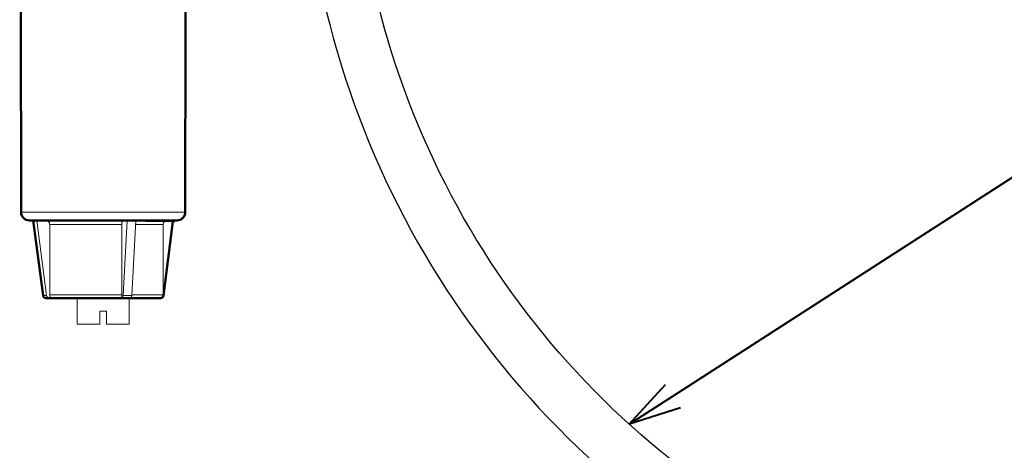
# Model space of a CAD drawing. Extents: x 0 to 29, y 0 to 28.5.
# Drawn here: x 9.2 to 18.7, y 9.8 to 13.9 of the extents above; entities that cross this region are included whole.
import ezdxf
from ezdxf import colors
from ezdxf.entities.mleader import LeaderData, LeaderLine
from ezdxf.enums import TextEntityAlignment as Align
from ezdxf.math import Vec2, Vec3

# ---------------------------------------------------------------- set-up
doc = ezdxf.new("R2010")
doc.units = 0
doc.header["$LTSCALE"] = 4
doc.header["$MEASUREMENT"] = 0
for name, color, linetype, lineweight in [('G-DETL-LABL-N', 2, 'Continuous', 40), ('G-DETL-LINE-FINE', 30, 'Continuous', 18), ('G-DETL-LINE-THIN', 7, 'Continuous', 25), ('G-DETL-LINE-WIDE', 2, 'Continuous', 50)]:
    doc.layers.add(name, color=color, linetype=linetype, lineweight=lineweight)
doc.styles.add('CALLOUT TITLE', font='arial.ttf')
doc.styles.get("Standard").update_dxf_attribs({"font": 'simplex.shx'})

# ---------------------------------------------------------------- blocks, each defined once
blk = doc.blocks.new('LAFX-TAG-BUBBLE')
at = {"transparency": 16777216}
blk.add_circle((0, 0), 0.0125, dxfattribs=at)
at = {"transparency": 16777216, "style": 'CALLOUT TITLE'}
blk.add_attdef('00', text='', height=0.01167, dxfattribs=at).set_placement((0, 0), align=Align.MIDDLE)
blk = doc.blocks.new('_Open30')
at = {"color": 0, "linetype": 'ByBlock', "lineweight": -2}
for p, q in [((-1, 0.268), (0, 0)), ((0, 0), (-1, -0.268)), ((0, 0), (-1, 0))]:
    blk.add_line(p, q, dxfattribs=at)

msp = doc.modelspace()

# ---------------------------------------------------------------- linework, layer by layer
at = {"layer": 'G-DETL-LINE-FINE'}
for points in [[(9.2524, 12.0408), (10.831, 12.0408)], [(9.404, 11.9606), (9.4976, 11.2398)], [(9.5274, 11.9205), (9.5265, 11.9291), (9.5239, 11.9374), (9.5197, 11.945), (9.5139, 11.9514), (9.5068, 11.9564), (9.4988, 11.9596), (9.4902, 11.9606)], [(10.2355, 11.9606), (10.2316, 11.9593), (10.2287, 11.9564), (10.2264, 11.9529), (10.2247, 11.9491), (10.2234, 11.9452), (10.2223, 11.9412), (10.2215, 11.9371), (10.2209, 11.933), (10.2205, 11.9288), (10.2202, 11.9247), (10.2201, 11.9205)], [(10.2712, 11.9606), (10.2324, 11.2398)], [(10.3547, 11.9606), (10.3159, 11.2398)], [(10.4512, 11.9606), (10.4512, 11.9506)], [(10.6575, 11.9506), (10.4512, 11.9506)], [(10.4569, 11.9606), (10.4569, 11.9506)], [(10.4734, 11.9606), (10.4734, 11.9506)], [(10.4791, 11.9606), (10.4791, 11.9506)], [(10.4905, 11.9606), (10.4905, 11.9506)], [(10.4962, 11.9606), (10.4962, 11.9506)], [(10.5323, 11.9606), (10.5323, 11.9506)], [(10.5341, 11.9606), (10.5341, 11.9506)], [(10.5504, 11.9606), (10.5504, 11.9506)], [(10.5725, 11.9606), (10.5725, 11.9506)], [(10.578, 11.9606), (10.578, 11.9506)], [(10.5835, 11.9606), (10.5835, 11.9506)], [(10.5912, 11.9606), (10.5912, 11.9506)], [(10.5967, 11.9606), (10.5967, 11.9506)], [(10.6018, 11.9606), (10.6018, 11.9506)], [(10.6082, 11.9606), (10.6082, 11.9506)], [(10.611, 11.9606), (10.611, 11.9506)], [(10.6119, 11.9606), (10.6119, 11.9506)], [(10.6178, 11.9606), (10.6178, 11.9506)], [(10.624, 11.9606), (10.624, 11.9506)], [(10.6316, 11.9606), (10.6316, 11.9506)], [(10.6368, 11.9606), (10.6368, 11.9506)], [(10.6413, 11.9606), (10.6413, 11.9506)], [(10.6575, 11.9606), (10.6575, 11.9506)], [(10.7126, 11.9506), (10.6576, 11.9506)], [(10.6656, 11.9606), (10.6656, 11.9506)], [(10.6764, 11.9606), (10.6764, 11.9506)], [(10.6853, 11.9606), (10.6853, 11.9506)], [(10.6934, 11.9606), (10.6934, 11.9506)], [(10.7083, 11.9606), (10.7083, 11.9506)], [(10.7217, 11.9606), (10.7217, 11.9506)], [(10.7234, 11.9606), (10.7234, 11.9506)], [(10.7324, 11.9606), (10.7266, 11.9606)], [(9.5274, 11.9205), (10.2201, 11.9205)], [(9.5274, 11.9205), (9.5274, 11.244)], [(10.2201, 11.9205), (10.2201, 11.244)], [(10.3525, 11.9205), (10.6188, 11.9205)], [(10.6188, 11.9205), (10.6188, 11.244)], [(9.4976, 11.2398), (9.4631, 11.2398)], [(9.4976, 11.2398), (9.5006, 11.23), (9.5066, 11.2216), (9.5151, 11.2159), (9.5252, 11.2139)], [(9.5274, 11.244), (10.2201, 11.244)], [(9.5356, 11.2227), (9.5321, 11.2274), (9.5295, 11.2326), (9.5279, 11.2382), (9.5274, 11.244)], [(9.5553, 11.2139), (9.5445, 11.2162), (9.5356, 11.2227)], [(9.7917, 11.2139), (9.7917, 10.9639), (10.0104, 10.9639), (10.0104, 11.0889), (10.0729, 11.0889), (10.0729, 10.9639), (10.2917, 10.9639), (10.2917, 11.2139)], [(10.213, 11.2162), (10.212, 11.2153), (10.211, 11.2146), (10.2098, 11.2141), (10.2086, 11.2139)], [(10.2201, 11.244), (10.22, 11.2391), (10.2195, 11.2343), (10.2187, 11.2295), (10.2174, 11.2248), (10.2156, 11.2202), (10.213, 11.2162)], [(10.221, 11.2139), (10.2241, 11.215), (10.2265, 11.2174), (10.2281, 11.2203), (10.2294, 11.2234), (10.2304, 11.2266), (10.2312, 11.2299), (10.2318, 11.2332), (10.2322, 11.2365), (10.2324, 11.2398)], [(10.3159, 11.2398), (10.2324, 11.2398)], [(10.3159, 11.2398), (10.3156, 11.2365), (10.3152, 11.2332), (10.3147, 11.2299), (10.3139, 11.2266), (10.3129, 11.2234), (10.3116, 11.2203), (10.3099, 11.2174), (10.3076, 11.215), (10.3045, 11.2139)], [(10.3159, 11.244), (10.6188, 11.244)]]:
    msp.add_lwpolyline(points, dxfattribs=at)
for points in [[(10.6319, 11.9502, 0.210989), (10.6188, 11.9205)], [(10.5887, 11.2139, 0.414214), (10.6188, 11.244)]]:
    msp.add_lwpolyline(points, format="xyb", dxfattribs=at)
at = {"layer": 'G-DETL-LINE-THIN'}
msp.add_lwpolyline([(11.8684, 15.9153, 0.014439), (11.8869, 15.4157), (11.9865, 15.1747, 0.254513), (16.571, 8.3733), (16.757, 8.1906, 0.014439), (17.2132, 7.986), (17.4658, 8.5957, -0.015631), (17.0101, 8.8014), (16.7568, 8.8404, -0.250792), (12.4904, 15.1597), (12.5489, 15.4092, -0.015631), (12.5285, 15.9087)], format="xyb", dxfattribs=at)
at = {"layer": 'G-DETL-LINE-WIDE'}
msp.add_lwpolyline([(9.2388, 19.8176), (9.2524, 12.0408, 0.413702), (9.3327, 11.9606), (9.3695, 11.9606), (9.4631, 11.2398), (9.466, 11.23), (9.472, 11.2216), (9.4805, 11.2159), (9.4906, 11.2139), (10.5927, 11.2139), (10.6026, 11.2159), (10.611, 11.2213), (10.6172, 11.2298), (10.6203, 11.2398), (10.7126, 11.9506), (10.7254, 11.9506), (10.7254, 11.9606), (10.7507, 11.9606, 0.413702), (10.831, 12.0408), (10.8373, 15.6458)], format="xyb", dxfattribs=at)
msp.add_lwpolyline([(10.7254, 11.9606), (9.3695, 11.9606)], dxfattribs=at)

# ---------------------------------------------------------------- leaders
at = {"layer": 'G-DETL-LABL-N'}
ml = msp.add_multileader_block('Standard', dxfattribs=at)
ml.set_content('LAFX-TAG-BUBBLE', color=256, scale=48)
ml.set_attribute('00', '3', width=0)
ml.set_leader_properties(color=256, linetype='ByLayer', lineweight=-1)
ml.set_arrow_properties(name='OPEN30')
ml.build(insert=Vec2(0, 0))
ml.multileader.update_dxf_attribs({"dogleg_length": 0.1875, "arrow_head_size": 0.5, "scale": 4, "block_connection_type": 1})
ctx = ml.context
ctx.base_point, ctx.scale, ctx.char_height, ctx.arrow_head_size, ctx.landing_gap_size, ctx.plane_origin = Vec3(20.5746, 13.049), 4, 0.36, 0.5, 0.2, Vec3(13.8337, 10.4097)
ctx.attachment_type = 1
notes = []
notes.append((ctx, [(0, (1, 1, 0), (19.8246, 13.049), (1, 0), 0.75, [(0, [(15.0998, 10.0011)], 0, [])])]))
ctx.block.insert = Vec3(21.1746, 13.049)
for ctx, leaders in notes:
    for number, flags, end, landing, length, lines in leaders:
        leader = LeaderData()
        leader.index, (leader.has_last_leader_line, leader.has_dogleg_vector, leader.attachment_direction) = number, flags
        leader.last_leader_point, leader.dogleg_vector, leader.dogleg_length = Vec3(end), Vec3(landing), length
        for number, points, colour, breaks in lines:
            line = LeaderLine()
            line.index, line.vertices, line.color, line.breaks = number, Vec3.list(points), colors.encode_raw_color(colour), breaks
            leader.lines.append(line)
        ctx.leaders.append(leader)

doc.saveas('drawing.dxf')
